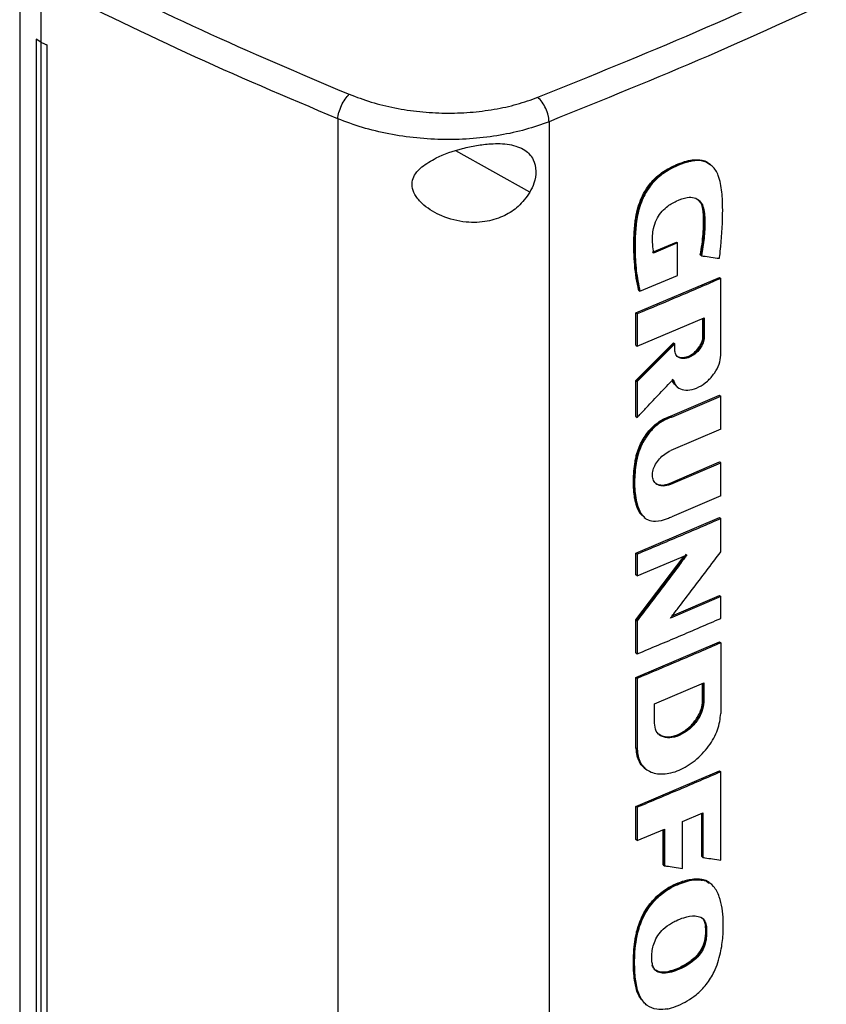
# Model space of a CAD drawing. Units: inches. Extents: x 0.4 to 10.6, y 0.4 to 8.1.
# Drawn here: x 3.4 to 3.7, y 6.2 to 6.6 of the extents above; entities that cross this region are included whole.
import ezdxf

# ---------------------------------------------------------------- set-up
doc = ezdxf.new("R2010")
doc.units = ezdxf.units.IN
doc.header["$MEASUREMENT"] = 0

msp = doc.modelspace()

# ---------------------------------------------------------------- linework, layer by layer
at = {"color": 7, "linetype": 'Continuous', "lineweight": 25}
for p, q in [((3.39491, 6.61085), (3.39491, 6.12501)), ((3.40237, 6.60652), (3.40237, 6.58567)), ((3.40067, 6.58672), (3.40065, 6.58671)), ((3.40235, 6.58566), (3.40065, 6.58671)), ((3.40065, 6.58671), (3.40065, 6.14201)), ((3.40237, 6.58567), (3.40067, 6.58672)), ((3.40235, 6.58566), (3.40235, 6.14095)), ((3.40237, 6.58567), (3.40441, 6.58473)), ((3.40441, 6.58473), (3.40439, 6.58472)), ((3.40439, 6.58472), (3.40439, 6.14001)), ((3.40441, 6.58473), (3.40441, 6.14002)), ((3.50674, 6.55874), (3.50674, 6.08131)), ((3.58103, 6.55772), (3.58103, 6.08301)), ((3.63782, 6.54257), (3.6374, 6.54291)), ((3.63779, 6.5426), (3.63749, 6.54283)), ((3.61738, 6.51184), (3.6258, 6.51539)), ((3.62623, 6.51505), (3.61781, 6.5115)), ((3.62594, 6.51527), (3.6258, 6.51539)), ((3.62594, 6.51527), (3.62623, 6.51505)), ((3.62623, 6.5036), (3.62623, 6.51505)), ((3.63431, 6.51077), (3.63416, 6.51089)), ((3.6346, 6.51055), (3.63431, 6.51077)), ((3.61158, 6.49044), (3.64099, 6.50294)), ((3.61301, 6.49805), (3.62623, 6.5036)), ((3.64113, 6.50283), (3.64099, 6.50294)), ((3.64113, 6.50283), (3.64143, 6.50261)), ((3.64143, 6.47554), (3.64143, 6.50261)), ((3.61259, 6.49839), (3.61273, 6.49827)), ((3.61273, 6.49827), (3.61301, 6.49805)), ((3.61158, 6.47905), (3.61158, 6.49044)), ((3.612, 6.4901), (3.61158, 6.49044)), ((3.612, 6.4901), (3.612, 6.47871)), ((3.612, 6.47871), (3.63561, 6.48869)), ((3.63517, 6.48223), (3.63517, 6.48851)), ((3.63532, 6.48857), (3.63532, 6.48212)), ((3.63561, 6.48869), (3.63561, 6.48189)), ((3.63532, 6.48212), (3.63517, 6.48223)), ((3.63532, 6.48212), (3.63561, 6.48189)), ((3.61158, 6.46665), (3.62483, 6.47991)), ((3.61158, 6.47905), (3.612, 6.47871)), ((3.62497, 6.4798), (3.61172, 6.46654)), ((3.62497, 6.4798), (3.62483, 6.47991)), ((3.62497, 6.4798), (3.62526, 6.47957)), ((3.62526, 6.47746), (3.62526, 6.47957)), ((3.61158, 6.45404), (3.61158, 6.46665)), ((3.61172, 6.46654), (3.61158, 6.46665)), ((3.61172, 6.46654), (3.612, 6.46631)), ((3.612, 6.46631), (3.612, 6.4537)), ((3.62379, 6.45408), (3.64099, 6.46147)), ((3.62602, 6.46448), (3.62631, 6.46426)), ((3.64113, 6.46136), (3.64099, 6.46147)), ((3.64113, 6.46136), (3.64143, 6.46114)), ((3.62422, 6.45374), (3.64143, 6.46114)), ((3.64143, 6.44959), (3.64143, 6.46114)), ((3.61172, 6.45392), (3.61158, 6.45404)), ((3.61172, 6.45392), (3.612, 6.4537)), ((3.62379, 6.45408), (3.62393, 6.45396)), ((3.62422, 6.45374), (3.62393, 6.45396)), ((3.64143, 6.44959), (3.62384, 6.44203)), ((3.62341, 6.43047), (3.64099, 6.43803)), ((3.62384, 6.43013), (3.64143, 6.43769)), ((3.64113, 6.43791), (3.64099, 6.43803)), ((3.64143, 6.43769), (3.64113, 6.43791)), ((3.64143, 6.42613), (3.64143, 6.43769)), ((3.62341, 6.43047), (3.62355, 6.43036)), ((3.62384, 6.43013), (3.62355, 6.43036)), ((3.64143, 6.42613), (3.62422, 6.41874)), ((3.61158, 6.4059), (3.64099, 6.41841)), ((3.6145, 6.41851), (3.61478, 6.41828)), ((3.64113, 6.4183), (3.64099, 6.41841)), ((3.64113, 6.4183), (3.64143, 6.41807)), ((3.64143, 6.40639), (3.64143, 6.41807)), ((3.61158, 6.39829), (3.61158, 6.4059)), ((3.612, 6.40556), (3.61158, 6.4059)), ((3.61158, 6.38248), (3.62856, 6.40491)), ((3.62928, 6.40556), (3.61172, 6.38237)), ((3.612, 6.40556), (3.612, 6.39795)), ((3.612, 6.39795), (3.62957, 6.40534)), ((3.612, 6.39795), (3.61158, 6.39829)), ((3.64143, 6.39063), (3.62373, 6.38303)), ((3.62433, 6.38381), (3.64099, 6.39097)), ((3.64113, 6.39086), (3.64099, 6.39097)), ((3.64113, 6.39086), (3.64143, 6.39063)), ((3.64143, 6.38298), (3.64143, 6.39063)), ((3.61158, 6.37081), (3.61158, 6.38248)), ((3.61172, 6.38237), (3.61158, 6.38248)), ((3.61172, 6.38237), (3.612, 6.38214)), ((3.612, 6.38214), (3.612, 6.37047)), ((3.61158, 6.3622), (3.64099, 6.37471)), ((3.64113, 6.3746), (3.64099, 6.37471)), ((3.64113, 6.3746), (3.64143, 6.37438)), ((3.64143, 6.37438), (3.64143, 6.34948)), ((3.61158, 6.37081), (3.612, 6.37047)), ((3.61158, 6.3373), (3.61158, 6.3622)), ((3.612, 6.36186), (3.61158, 6.3622)), ((3.612, 6.36186), (3.612, 6.33696)), ((3.61807, 6.35293), (3.63545, 6.36032)), ((3.63502, 6.35385), (3.63502, 6.36013)), ((3.63516, 6.36019), (3.63516, 6.35374)), ((3.63545, 6.36032), (3.63545, 6.35352)), ((3.63516, 6.35374), (3.63502, 6.35385)), ((3.61807, 6.34613), (3.61807, 6.35293)), ((3.63545, 6.35352), (3.63516, 6.35374)), ((3.61172, 6.33719), (3.61158, 6.3373)), ((3.612, 6.33696), (3.61172, 6.33719)), ((3.61474, 6.33022), (3.61503, 6.32999)), ((3.61158, 6.31683), (3.64099, 6.32934)), ((3.64113, 6.32922), (3.64099, 6.32934)), ((3.64113, 6.32922), (3.64143, 6.329)), ((3.64143, 6.29793), (3.64143, 6.329)), ((3.61158, 6.30514), (3.61158, 6.31683)), ((3.612, 6.31649), (3.61158, 6.31683)), ((3.612, 6.31649), (3.612, 6.3048)), ((3.62798, 6.31151), (3.63517, 6.31459)), ((3.63473, 6.29916), (3.63473, 6.3144)), ((3.63488, 6.31447), (3.63488, 6.29905)), ((3.63517, 6.31459), (3.63517, 6.29882)), ((3.612, 6.3048), (3.62163, 6.30882)), ((3.62163, 6.30882), (3.62163, 6.29593)), ((3.62798, 6.29495), (3.62798, 6.31151)), ((3.6212, 6.29627), (3.6212, 6.30864)), ((3.612, 6.3048), (3.61158, 6.30514)), ((3.63488, 6.29905), (3.63473, 6.29916)), ((3.63488, 6.29905), (3.63517, 6.29882)), ((3.62134, 6.29616), (3.6212, 6.29627)), ((3.62134, 6.29616), (3.62163, 6.29593)), ((3.63464, 6.29108), (3.6345, 6.29119)), ((3.63494, 6.29086), (3.63464, 6.29108)), ((3.63762, 6.2898), (3.63739, 6.28999)), ((3.63762, 6.2898), (3.63739, 6.28999)), ((3.63781, 6.28966), (3.63752, 6.28988)), ((3.63778, 6.28967), (3.63773, 6.28972)), ((3.63596, 6.27481), (3.63611, 6.2747)), ((3.6364, 6.27448), (3.63611, 6.2747))]:
    msp.add_line(p, q, dxfattribs=at)
at = {"color": 8, "linetype": 'Continuous', "lineweight": 25}
for p, q in [((3.57429, 6.5329), (3.5483, 6.54746)), ((3.62134, 6.3087), (3.62134, 6.29616))]:
    msp.add_line(p, q, dxfattribs=at)
at = {"color": 7, "linetype": 'Continuous', "lineweight": 25}
for points, knots in [([(3.57712, 6.56632), (3.59581, 6.57389), (3.6332, 6.58902), (3.68684, 6.61363), (3.73874, 6.63947), (3.77147, 6.65786), (3.78784, 6.66706)], [0, 0, 0, 0, 0.249818, 0.499793, 0.749871, 1, 1, 1, 1]), ([(3.79272, 6.65891), (3.77628, 6.64967), (3.7434, 6.6312), (3.69126, 6.60524), (3.63737, 6.58052), (3.59981, 6.56532), (3.58103, 6.55772)], [0, 0, 0, 0, 0.25013, 0.500208, 0.750183, 1, 1, 1, 1]), ([(3.40893, 6.61407), (3.4254, 6.60592), (3.45841, 6.58958), (3.49329, 6.57479), (3.51077, 6.56737)], [0, 0, 0, 0, 0.498737, 1, 1, 1, 1]), ([(3.50674, 6.55874), (3.48881, 6.56634), (3.45304, 6.58151), (3.41923, 6.59829), (3.40237, 6.60667)], [0, 0, 0, 0, 0.501291, 1, 1, 1, 1]), ([(3.40235, 6.58566), (3.40252, 6.58558), (3.40286, 6.58542), (3.40354, 6.58511), (3.40405, 6.58488), (3.40439, 6.58472)], [0, 0, 0, 0, 0.250001, 0.500002, 1, 1, 1, 1]), ([(3.50674, 6.55874), (3.50677, 6.55909), (3.50684, 6.55979), (3.50721, 6.56137), (3.50799, 6.56345), (3.5093, 6.56577), (3.51028, 6.56684), (3.51077, 6.56737)], [0, 0, 0, 0, 0.119768, 0.240405, 0.485727, 0.739756, 1, 1, 1, 1]), ([(3.51077, 6.56737), (3.51331, 6.56641), (3.51842, 6.56448), (3.52681, 6.56246), (3.53554, 6.56114), (3.54444, 6.56063), (3.55326, 6.56091), (3.56177, 6.56198), (3.56985, 6.56373), (3.5747, 6.56546), (3.57712, 6.56632)], [0, 0, 0, 0, 0.125679, 0.252352, 0.379408, 0.506138, 0.631899, 0.756265, 0.878989, 1, 1, 1, 1]), ([(3.58103, 6.55772), (3.58101, 6.55807), (3.58098, 6.55877), (3.58067, 6.56034), (3.57994, 6.56241), (3.57865, 6.56471), (3.57763, 6.56578), (3.57712, 6.56632)], [0, 0, 0, 0, 0.118915, 0.238824, 0.483453, 0.738052, 1, 1, 1, 1]), ([(3.58103, 6.55772), (3.57833, 6.55675), (3.57289, 6.55481), (3.56385, 6.55284), (3.55432, 6.55164), (3.54444, 6.55131), (3.53447, 6.55186), (3.5247, 6.55331), (3.5153, 6.55554), (3.50958, 6.55768), (3.50674, 6.55874)], [0, 0, 0, 0, 0.1210044, 0.2437237, 0.3680879, 0.4938494, 0.6205818, 0.7476408, 0.8743179, 1, 1, 1, 1]), ([(3.53627, 6.54179), (3.5379, 6.5429), (3.54203, 6.54571), (3.54898, 6.54798), (3.55555, 6.54944), (3.56121, 6.55013), (3.56728, 6.54998), (3.5726, 6.54814), (3.5757, 6.54473), (3.57665, 6.54055), (3.57606, 6.53644), (3.57482, 6.53396), (3.57429, 6.5329)], [0, 0, 0, 0, 0.1069556, 0.2706911, 0.3533539, 0.4359101, 0.5522275, 0.6692395, 0.7694774, 0.8570336, 0.9388311, 1, 1, 1, 1]), ([(3.61259, 6.49839), (3.6125, 6.49874), (3.61208, 6.50051), (3.61149, 6.50381), (3.611, 6.50838), (3.61083, 6.51309), (3.61091, 6.51791), (3.61123, 6.52252), (3.61217, 6.52763), (3.61413, 6.53261), (3.61742, 6.53717), (3.62081, 6.54001), (3.62361, 6.5416), (3.62615, 6.54278), (3.62954, 6.54408), (3.63368, 6.54465), (3.63664, 6.54378), (3.6375, 6.54273), (3.63763, 6.54257)], [0, 0, 0, 0, 0.019633, 0.098206, 0.176776, 0.255341, 0.333897, 0.412487, 0.476187, 0.570172, 0.634159, 0.698284, 0.749082, 0.774383, 0.825058, 0.91805, 0.987101, 1, 1, 1, 1]), ([(3.57429, 6.5329), (3.57302, 6.53112), (3.57067, 6.52783), (3.56528, 6.52438), (3.55902, 6.52233), (3.55135, 6.52207), (3.54359, 6.52406), (3.53763, 6.52755), (3.53427, 6.53114), (3.53282, 6.53424), (3.53282, 6.53707), (3.53403, 6.53967), (3.53547, 6.54104), (3.53627, 6.54179)], [0, 0, 0, 0, 0.1073942, 0.1990229, 0.3043705, 0.427852, 0.5746283, 0.7005933, 0.773468, 0.8305398, 0.8880144, 0.9379344, 1, 1, 1, 1]), ([(3.61273, 6.49827), (3.61208, 6.50187), (3.61078, 6.50904), (3.61093, 6.5189), (3.6121, 6.52715), (3.61438, 6.53265), (3.61734, 6.53669), (3.62015, 6.5393), (3.62325, 6.54126), (3.62641, 6.54275), (3.62957, 6.54386), (3.63261, 6.54439), (3.63538, 6.54413), (3.63679, 6.54326), (3.63749, 6.54283)], [0, 0, 0, 0, 0.1944199, 0.3879886, 0.4844207, 0.5829057, 0.6337839, 0.6857018, 0.7385622, 0.7917332, 0.8448092, 0.8975388, 0.9493757, 1, 1, 1, 1]), ([(3.64095, 6.50966), (3.64098, 6.50994), (3.64116, 6.51132), (3.64181, 6.51712), (3.64223, 6.52472), (3.64192, 6.53308), (3.6411, 6.53777), (3.63969, 6.54062), (3.6385, 6.54209), (3.63664, 6.5435), (3.63434, 6.54413), (3.63182, 6.54399), (3.62987, 6.54358), (3.62652, 6.5425), (3.62244, 6.54061), (3.61801, 6.53701), (3.61557, 6.53369), (3.61395, 6.5306), (3.61289, 6.52785), (3.61186, 6.52379), (3.61138, 6.51886), (3.61122, 6.51238), (3.61154, 6.50528), (3.61252, 6.50047), (3.61301, 6.49805)], [0, 0, 0, 0, 0.008288, 0.041441, 0.17424, 0.2406, 0.308162, 0.332978, 0.357815, 0.380978, 0.424149, 0.445281, 0.466394, 0.48749, 0.55255, 0.593874, 0.635326, 0.655702, 0.685221, 0.714698, 0.773741, 0.833622, 0.91634, 1, 1, 1, 1]), ([(3.61781, 6.5115), (3.61778, 6.51174), (3.61761, 6.51299), (3.61735, 6.51577), (3.61744, 6.51945), (3.61864, 6.52309), (3.62024, 6.52575), (3.62267, 6.52812), (3.62591, 6.52995), (3.62931, 6.53123), (3.63217, 6.53112), (3.63411, 6.53001), (3.63569, 6.52733), (3.63588, 6.52261), (3.6357, 6.51679), (3.63496, 6.51263), (3.6346, 6.51055)], [0, 0, 0, 0, 0.016129, 0.08068, 0.177681, 0.234851, 0.282774, 0.330872, 0.401956, 0.482722, 0.538043, 0.593406, 0.648465, 0.761572, 0.880825, 1, 1, 1, 1]), ([(3.63325, 6.53036), (3.63376, 6.52988), (3.63487, 6.52884), (3.63541, 6.52616), (3.63559, 6.52224), (3.63542, 6.51714), (3.63468, 6.51289), (3.63431, 6.51077)], [0, 0, 0, 0, 0.126362, 0.272032, 0.419886, 0.709841, 1, 1, 1, 1]), ([(3.63416, 6.51089), (3.63423, 6.5112), (3.63455, 6.51276), (3.63499, 6.51556), (3.63536, 6.51987), (3.63546, 6.52364), (3.63511, 6.52725), (3.63462, 6.52936), (3.6336, 6.53005), (3.63345, 6.53015)], [0, 0, 0, 0, 0.043765, 0.218951, 0.394124, 0.667588, 0.772545, 0.965403, 1, 1, 1, 1]), ([(3.6346, 6.51055), (3.63482, 6.51052), (3.63595, 6.51036), (3.63807, 6.51006), (3.63996, 6.5098), (3.64095, 6.50966)], [0, 0, 0, 0, 0.1066161, 0.5330807, 1, 1, 1, 1]), ([(3.64143, 6.50261), (3.63898, 6.50154), (3.63407, 6.49941), (3.62429, 6.49522), (3.6169, 6.49214), (3.612, 6.4901)], [0, 0, 0, 0, 0.251936, 0.503873, 1, 1, 1, 1]), ([(3.62604, 6.47526), (3.62619, 6.47515), (3.62676, 6.47471), (3.62815, 6.4745), (3.63015, 6.47498), (3.63216, 6.4762), (3.6336, 6.47771), (3.63447, 6.47906), (3.63495, 6.48011), (3.63526, 6.48115), (3.6353, 6.4818), (3.63532, 6.48212)], [0, 0, 0, 0, 0.054053, 0.21262, 0.374965, 0.537299, 0.69583, 0.773416, 0.849806, 0.925254, 1, 1, 1, 1]), ([(3.62618, 6.47518), (3.62621, 6.47515), (3.62656, 6.47483), (3.62762, 6.47468), (3.62926, 6.47484), (3.63113, 6.4757), (3.6329, 6.47715), (3.63428, 6.47898), (3.63506, 6.48077), (3.63514, 6.4818), (3.63517, 6.48223)], [0, 0, 0, 0, 0.012798, 0.145526, 0.289854, 0.444643, 0.603504, 0.756753, 0.897171, 1, 1, 1, 1]), ([(3.62526, 6.47957), (3.62503, 6.47934), (3.6239, 6.4782), (3.62113, 6.47542), (3.61694, 6.47123), (3.61365, 6.46795), (3.612, 6.46631)], [0, 0, 0, 0, 0.051355, 0.256774, 0.628385, 1, 1, 1, 1]), ([(3.63561, 6.48189), (3.63553, 6.48123), (3.63537, 6.47988), (3.63415, 6.47776), (3.63245, 6.47598), (3.63044, 6.47476), (3.62843, 6.47426), (3.62672, 6.47458), (3.6255, 6.47566), (3.62534, 6.47687), (3.62526, 6.47746)], [0, 0, 0, 0, 0.119751, 0.242601, 0.369754, 0.499967, 0.630189, 0.757371, 0.880241, 1, 1, 1, 1]), ([(3.62466, 6.46707), (3.62495, 6.46624), (3.62554, 6.46456), (3.62775, 6.4633), (3.63056, 6.46316), (3.63371, 6.46421), (3.63676, 6.46629), (3.63929, 6.46914), (3.64108, 6.47243), (3.64131, 6.47451), (3.64143, 6.47554)], [0, 0, 0, 0, 0.12038, 0.244403, 0.372378, 0.502585, 0.632114, 0.758414, 0.880617, 1, 1, 1, 1]), ([(3.612, 6.4537), (3.61223, 6.45393), (3.61334, 6.45509), (3.61601, 6.4579), (3.62001, 6.46212), (3.62311, 6.46542), (3.62466, 6.46707)], [0, 0, 0, 0, 0.052468, 0.262338, 0.631167, 1, 1, 1, 1]), ([(3.62438, 6.46729), (3.62462, 6.46641), (3.62494, 6.46523), (3.62588, 6.46473), (3.62611, 6.4646)], [0, 0, 0, 0, 0.752149, 1, 1, 1, 1]), ([(3.62581, 6.46479), (3.62533, 6.4652), (3.62473, 6.46571), (3.6245, 6.46654), (3.62445, 6.46671)], [0, 0, 0, 0, 0.798203, 1, 1, 1, 1]), ([(3.61442, 6.41871), (3.6142, 6.41884), (3.61361, 6.4192), (3.61297, 6.42016), (3.61231, 6.42132), (3.61181, 6.42261), (3.61141, 6.42399), (3.61113, 6.42543), (3.61092, 6.42691), (3.61078, 6.42844), (3.61069, 6.43051), (3.61073, 6.43264), (3.6109, 6.43534), (3.61115, 6.43755), (3.6116, 6.4398), (3.61207, 6.44151), (3.61277, 6.44344), (3.61376, 6.4455), (3.61505, 6.44756), (3.61644, 6.44932), (3.61789, 6.45077), (3.61938, 6.45197), (3.62135, 6.45321), (3.62283, 6.45374), (3.62379, 6.45408)], [0, 0, 0, 0, 0.023421, 0.063118, 0.102788, 0.14244, 0.182081, 0.221714, 0.26134, 0.300964, 0.340587, 0.419869, 0.459489, 0.5388, 0.578439, 0.618095, 0.657767, 0.711554, 0.762132, 0.807127, 0.848467, 0.888084, 0.927697, 1, 1, 1, 1]), ([(3.62422, 6.45374), (3.62396, 6.45366), (3.62265, 6.45325), (3.62024, 6.45206), (3.61724, 6.44953), (3.61469, 6.44619), (3.61239, 6.44156), (3.61126, 6.43574), (3.61095, 6.42929), (3.61161, 6.4238), (3.61318, 6.41974), (3.61541, 6.41747), (3.61879, 6.41693), (3.62176, 6.41769), (3.6237, 6.41852), (3.62422, 6.41874)], [0, 0, 0, 0, 0.0157404, 0.0793, 0.1431343, 0.2073517, 0.2808154, 0.3978509, 0.5279656, 0.6576867, 0.7398012, 0.8227625, 0.8830529, 0.9687019, 1, 1, 1, 1]), ([(3.62384, 6.43013), (3.62358, 6.43003), (3.62254, 6.42963), (3.62075, 6.4294), (3.61887, 6.42998), (3.61767, 6.43134), (3.61727, 6.43317), (3.61756, 6.43519), (3.61844, 6.43724), (3.61985, 6.43919), (3.62171, 6.44094), (3.62312, 6.44166), (3.62384, 6.44203)], [0, 0, 0, 0, 0.040674, 0.16184, 0.282201, 0.393559, 0.494527, 0.589029, 0.68295, 0.781469, 0.888122, 1, 1, 1, 1]), ([(3.61853, 6.4305), (3.61856, 6.43047), (3.61877, 6.43025), (3.61935, 6.43008), (3.62044, 6.42981), (3.62183, 6.4299), (3.62295, 6.4303), (3.62341, 6.43047)], [0, 0, 0, 0, 0.025812, 0.204809, 0.383759, 0.744457, 1, 1, 1, 1]), ([(3.64143, 6.41807), (3.639, 6.41702), (3.63413, 6.4149), (3.62434, 6.41071), (3.61694, 6.40762), (3.612, 6.40556)], [0, 0, 0, 0, 0.250018, 0.500035, 1, 1, 1, 1]), ([(3.62373, 6.38303), (3.62393, 6.38329), (3.62491, 6.38457), (3.62746, 6.38792), (3.6315, 6.39322), (3.63641, 6.39972), (3.63976, 6.40417), (3.64143, 6.40639)], [0, 0, 0, 0, 0.033122, 0.165611, 0.43059, 0.715294, 1, 1, 1, 1]), ([(3.62957, 6.40534), (3.62937, 6.40508), (3.6284, 6.40378), (3.62587, 6.40042), (3.62188, 6.39513), (3.617, 6.38869), (3.61367, 6.38433), (3.612, 6.38214)], [0, 0, 0, 0, 0.033359, 0.166794, 0.433665, 0.716831, 1, 1, 1, 1]), ([(3.612, 6.37047), (3.61447, 6.3715), (3.61942, 6.37356), (3.62925, 6.37771), (3.63656, 6.38087), (3.64143, 6.38298)], [0, 0, 0, 0, 0.2500176, 0.5000352, 1, 1, 1, 1]), ([(3.64143, 6.37438), (3.63894, 6.37329), (3.63396, 6.37113), (3.62417, 6.36694), (3.61683, 6.36388), (3.612, 6.36186)], [0, 0, 0, 0, 0.255769, 0.511539, 1, 1, 1, 1]), ([(3.61969, 6.3422), (3.61973, 6.34216), (3.62027, 6.34159), (3.62197, 6.34125), (3.62466, 6.34137), (3.62777, 6.34265), (3.6308, 6.34493), (3.63324, 6.34793), (3.63475, 6.3511), (3.63493, 6.35298), (3.63502, 6.35385)], [0, 0, 0, 0, 0.009991, 0.139069, 0.279408, 0.430531, 0.586881, 0.739114, 0.879351, 1, 1, 1, 1]), ([(3.63545, 6.35352), (3.63532, 6.3524), (3.63505, 6.35014), (3.63301, 6.34659), (3.63016, 6.34362), (3.62679, 6.34157), (3.62341, 6.34075), (3.62054, 6.34129), (3.61848, 6.3431), (3.61821, 6.34513), (3.61807, 6.34613)], [0, 0, 0, 0, 0.119762, 0.242624, 0.369788, 0.499999, 0.630222, 0.757395, 0.880249, 1, 1, 1, 1]), ([(3.63516, 6.35374), (3.63513, 6.3532), (3.63506, 6.35211), (3.63454, 6.35037), (3.63374, 6.34862), (3.63228, 6.34636), (3.62986, 6.34384), (3.62649, 6.34179), (3.62314, 6.34099), (3.62079, 6.34135), (3.61983, 6.34209), (3.61959, 6.34228)], [0, 0, 0, 0, 0.074742, 0.15019, 0.226579, 0.304161, 0.462685, 0.624995, 0.78732, 0.945856, 1, 1, 1, 1]), ([(3.612, 6.33696), (3.61223, 6.33527), (3.6127, 6.33184), (3.61619, 6.32876), (3.62106, 6.32783), (3.62679, 6.32922), (3.63249, 6.33269), (3.63731, 6.33774), (3.64075, 6.34376), (3.6412, 6.34759), (3.64143, 6.34948)], [0, 0, 0, 0, 0.119613, 0.242509, 0.369751, 0.49998, 0.630236, 0.757404, 0.880192, 1, 1, 1, 1]), ([(3.61479, 6.33027), (3.61459, 6.3304), (3.61378, 6.33093), (3.61279, 6.3324), (3.61188, 6.33457), (3.61177, 6.33632), (3.61172, 6.33719)], [0, 0, 0, 0, 0.095484, 0.400477, 0.701362, 1, 1, 1, 1]), ([(3.64143, 6.329), (3.639, 6.32794), (3.63413, 6.32583), (3.62434, 6.32164), (3.61694, 6.31855), (3.612, 6.31649)], [0, 0, 0, 0, 0.250018, 0.500035, 1, 1, 1, 1]), ([(3.63517, 6.29882), (3.6354, 6.29879), (3.63652, 6.29863), (3.63861, 6.29833), (3.64047, 6.29806), (3.64143, 6.29793)], [0, 0, 0, 0, 0.107958, 0.53979, 1, 1, 1, 1]), ([(3.62163, 6.29593), (3.62186, 6.2959), (3.62299, 6.29572), (3.62511, 6.29539), (3.627, 6.2951), (3.62798, 6.29495)], [0, 0, 0, 0, 0.1069892, 0.5349464, 1, 1, 1, 1]), ([(3.6139, 6.24856), (3.61348, 6.24902), (3.61237, 6.25023), (3.61156, 6.25306), (3.61106, 6.25586), (3.61078, 6.25879), (3.61068, 6.26119), (3.61072, 6.26364), (3.61084, 6.26613), (3.61109, 6.26867), (3.61151, 6.27125), (3.61194, 6.27321), (3.61288, 6.27638), (3.6145, 6.27984), (3.61687, 6.28305), (3.61873, 6.28505), (3.62066, 6.28669), (3.62268, 6.28807), (3.62515, 6.28941), (3.62872, 6.29082), (3.63208, 6.29149), (3.63407, 6.29125), (3.6345, 6.29119)], [0, 0, 0, 0, 0.0424973, 0.1102674, 0.1778405, 0.2115752, 0.2790751, 0.312809, 0.3465426, 0.4140489, 0.4477898, 0.48154, 0.5153034, 0.6103065, 0.6558163, 0.6946643, 0.733508, 0.7723269, 0.811118, 0.8721253, 0.9725057, 1, 1, 1, 1]), ([(3.63464, 6.29108), (3.63338, 6.29114), (3.63085, 6.29125), (3.62662, 6.28993), (3.6224, 6.28785), (3.61843, 6.2847), (3.61522, 6.2807), (3.61302, 6.27636), (3.61177, 6.27206), (3.61092, 6.26655), (3.6107, 6.25992), (3.61138, 6.2537), (3.61289, 6.24933), (3.61438, 6.24789), (3.61511, 6.24719)], [0, 0, 0, 0, 0.075124, 0.151268, 0.22727, 0.302171, 0.375434, 0.446637, 0.516842, 0.586551, 0.725448, 0.864494, 0.934543, 1, 1, 1, 1]), ([(3.62257, 6.24555), (3.62232, 6.2455), (3.62104, 6.24528), (3.61849, 6.24527), (3.61597, 6.2463), (3.61359, 6.24852), (3.61196, 6.25212), (3.61119, 6.25753), (3.61104, 6.26426), (3.61169, 6.27115), (3.61405, 6.27813), (3.61754, 6.28332), (3.62228, 6.28747), (3.62764, 6.29009), (3.63211, 6.29116), (3.63438, 6.29092), (3.63494, 6.29086)], [0, 0, 0, 0, 0.012236, 0.061504, 0.12778, 0.160877, 0.246417, 0.335987, 0.427454, 0.560915, 0.641029, 0.721863, 0.791223, 0.8792, 0.970199, 1, 1, 1, 1]), ([(3.62257, 6.24555), (3.62283, 6.2456), (3.62411, 6.24588), (3.62754, 6.2471), (3.63213, 6.24977), (3.63651, 6.25405), (3.63966, 6.25923), (3.64144, 6.26507), (3.6423, 6.27115), (3.64235, 6.27637), (3.64201, 6.28108), (3.64117, 6.28447), (3.6401, 6.28701), (3.63867, 6.28914), (3.63686, 6.29044), (3.6353, 6.29078), (3.63494, 6.29086)], [0, 0, 0, 0, 0.014211, 0.071275, 0.186483, 0.262345, 0.33847, 0.448928, 0.547223, 0.647819, 0.727638, 0.808884, 0.854019, 0.899216, 0.976019, 1, 1, 1, 1]), ([(3.6345, 6.29119), (3.63481, 6.29113), (3.63592, 6.29092), (3.63677, 6.29027), (3.63738, 6.28979)], [0, 0, 0, 0, 0.276891, 1, 1, 1, 1]), ([(3.63749, 6.28985), (3.63744, 6.2899), (3.63674, 6.29066), (3.63565, 6.29088), (3.63464, 6.29108)], [0, 0, 0, 0, 0.0701581, 1, 1, 1, 1]), ([(3.61756, 6.26068), (3.61749, 6.26091), (3.61714, 6.26204), (3.61703, 6.26475), (3.61764, 6.26825), (3.61923, 6.27147), (3.62134, 6.27393), (3.62361, 6.27555), (3.62607, 6.27682), (3.62889, 6.2779), (3.63194, 6.27846), (3.63447, 6.27795), (3.63596, 6.27663), (3.63625, 6.27519), (3.6364, 6.27448)], [0, 0, 0, 0, 0.025047, 0.126185, 0.257582, 0.331701, 0.40612, 0.503144, 0.553982, 0.642072, 0.774016, 0.84986, 0.926383, 1, 1, 1, 1]), ([(3.63611, 6.2747), (3.63599, 6.27527), (3.63576, 6.27642), (3.63516, 6.27741), (3.63465, 6.27765), (3.63462, 6.27767)], [0, 0, 0, 0, 0.479309, 0.966829, 1, 1, 1, 1]), ([(3.63611, 6.2747), (3.63614, 6.27361), (3.63621, 6.27141), (3.6357, 6.26834), (3.63445, 6.26584), (3.63261, 6.26349), (3.62967, 6.26123), (3.626, 6.25939), (3.62291, 6.25844), (3.62059, 6.2583), (3.61906, 6.25865), (3.6179, 6.25953), (3.61748, 6.26045), (3.61728, 6.26091)], [0, 0, 0, 0, 0.116762, 0.234588, 0.295662, 0.358333, 0.487124, 0.617948, 0.749289, 0.814461, 0.8779, 0.939388, 1, 1, 1, 1]), ([(3.6364, 6.27448), (3.63641, 6.27422), (3.63648, 6.27293), (3.63647, 6.27073), (3.63588, 6.26787), (3.63462, 6.26538), (3.6326, 6.263), (3.62903, 6.26038), (3.62503, 6.25862), (3.62147, 6.25799), (3.61929, 6.25837), (3.61808, 6.25944), (3.61769, 6.26037), (3.61756, 6.26068)], [0, 0, 0, 0, 0.0277685, 0.1388224, 0.2298443, 0.3042177, 0.3785481, 0.4931294, 0.6961438, 0.7969847, 0.8781471, 0.9599481, 1, 1, 1, 1]), ([(3.63596, 6.27481), (3.63598, 6.27452), (3.63604, 6.27306), (3.63604, 6.27075), (3.63525, 6.26767), (3.63381, 6.26517), (3.63146, 6.26272), (3.62891, 6.26104), (3.62615, 6.25969), (3.6233, 6.25868), (3.62044, 6.25816), (3.61902, 6.25891), (3.61859, 6.25914)], [0, 0, 0, 0, 0.0348905, 0.1744529, 0.2684766, 0.3632197, 0.4449357, 0.5902887, 0.6692719, 0.7720103, 0.9309841, 1, 1, 1, 1])]:
    msp.add_open_spline(points, degree=3, knots=knots, dxfattribs=at)
at = {"color": 8, "linetype": 'Continuous', "lineweight": 25}
for points, knots in [([(3.61456, 6.41857), (3.61405, 6.41903), (3.61232, 6.42061), (3.61114, 6.42505), (3.61073, 6.43095), (3.61109, 6.4372), (3.61248, 6.44281), (3.61495, 6.44722), (3.61748, 6.45029), (3.62062, 6.45275), (3.62282, 6.45356), (3.62393, 6.45396)], [0, 0, 0, 0, 0.0626069, 0.2160305, 0.3689559, 0.521909, 0.6747566, 0.7531111, 0.8336868, 0.9162534, 1, 1, 1, 1]), ([(3.62355, 6.43036), (3.62271, 6.43009), (3.62106, 6.42957), (3.61932, 6.42988), (3.61862, 6.43042), (3.61844, 6.43056)], [0, 0, 0, 0, 0.435235, 0.85988, 1, 1, 1, 1])]:
    msp.add_open_spline(points, degree=3, knots=knots, dxfattribs=at)

doc.saveas('drawing.dxf')
